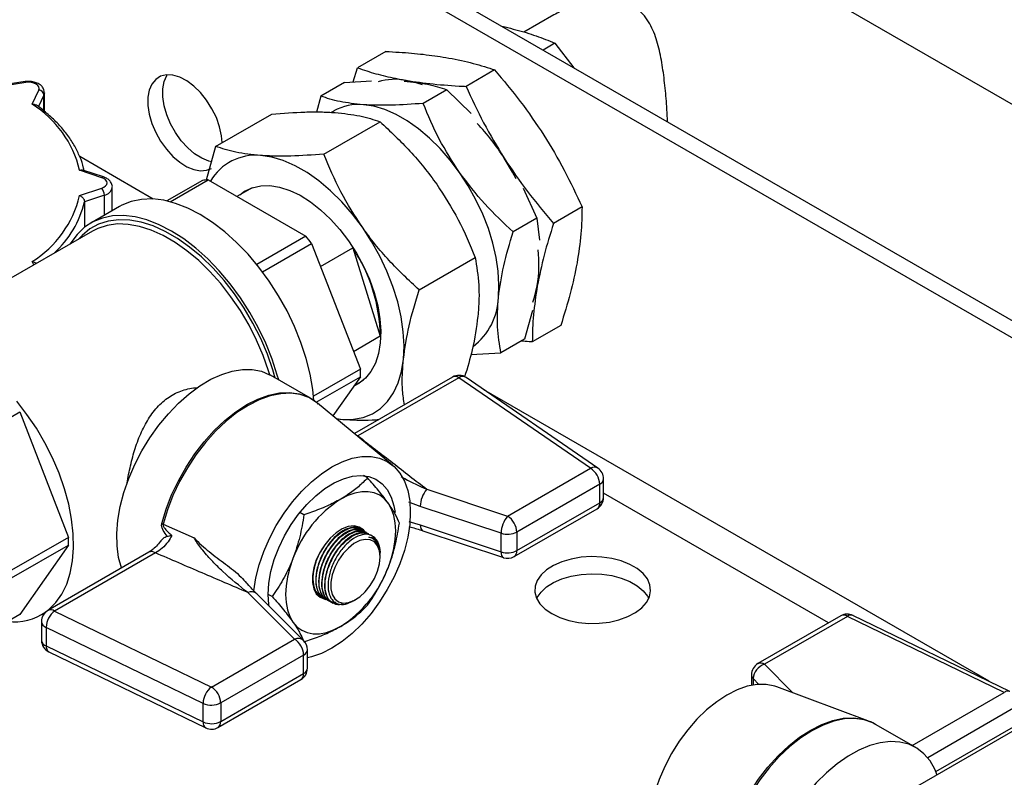
# Model space of a CAD drawing. Units: millimetres. Extents: x 80 to 8320, y 80 to 5860.
# Drawn here: x 6319 to 6506, y 4964 to 5108 of the extents above; entities that cross this region are included whole.
import ezdxf

# ---------------------------------------------------------------- set-up
doc = ezdxf.new("R2010")
doc.units = ezdxf.units.MM
doc.header["$LTSCALE"] = 20

msp = doc.modelspace()

# ---------------------------------------------------------------- linework, layer by layer
at = {"color": 7, "linetype": 'Continuous', "lineweight": 25}
for p, q in [((6690.1, 4945.25), (6298.84, 5171.12)), ((6296.01, 5169.49), (6687.27, 4943.62)), ((6860.87, 4887.77), (6435.9, 5133.11)), ((6420.27, 5108.93), (6414.57, 5105.64)), ((6410.37, 5106.74), (6411.05, 5106.6)), ((6420.47, 5103.51), (6418.22, 5102.21)), ((6420.47, 5103.51), (6424.07, 5098.83)), ((6388.37, 5101.95), (6382.96, 5098.83)), ((6382.17, 5096.15), (6382.96, 5098.83)), ((6409, 5098.43), (6403.59, 5095.31)), ((6320, 5096.04), (6315.3, 5095.31)), ((6319.85, 5096.21), (6315.44, 5095.53)), ((6380.5, 5096.06), (6376.01, 5093.46)), ((6380.5, 5096.06), (6385.61, 5096.35)), ((6321.19, 5091.91), (6322.45, 5094.62)), ((6323.52, 5090.54), (6323.52, 5094.11)), ((6399.94, 5094.67), (6395.45, 5092.08)), ((6399.94, 5094.67), (6404.56, 5090.13)), ((6376.01, 5093.46), (6375.16, 5090.44)), ((6378.47, 5090.63), (6377.99, 5090.36)), ((6356.02, 5083.9), (6366.69, 5090.06)), ((6376.59, 5082.44), (6387.26, 5088.6)), ((6356.02, 5083.9), (6354.24, 5077.51)), ((6334.41, 5077.96), (6330.19, 5079.37)), ((6334.72, 5078.09), (6330.79, 5079.4)), ((6353.52, 5077.45), (6346.75, 5073.54)), ((6347.41, 5073.38), (6354.63, 5077.55)), ((6354.63, 5077.55), (6373.15, 5066.85)), ((6330.19, 5074.56), (6334.41, 5075.96)), ((6336.41, 5071.69), (6336.41, 5076.14)), ((6362.99, 5076.06), (6360.09, 5074.39)), ((6414.47, 5075.99), (6417.05, 5070.27)), ((6334.91, 5074.64), (6331.13, 5073.39)), ((6331.13, 5073.39), (6331.13, 5068.53)), ((6337.79, 5072.49), (6332.32, 5069.33)), ((6425.62, 5072.4), (6420.21, 5069.28)), ((6417.05, 5070.27), (6412.55, 5067.68)), ((6417.05, 5070.27), (6417.57, 5066.06)), ((6332.63, 5067.81), (6293.87, 5045.44)), ((6373.15, 5066.85), (6363.84, 5061.48)), ((6364.93, 5060.09), (6374.26, 5065.47)), ((6374.26, 5065.47), (6383.52, 5041.6)), ((6375.96, 5061.1), (6382.06, 5064.62)), ((6382.06, 5064.62), (6387.3, 5047.81)), ((6394.68, 5056.63), (6405.34, 5062.79)), ((6416.21, 5052.69), (6414.7, 5047.26)), ((6421.59, 5049.89), (6416.18, 5046.76)), ((6387.3, 5047.81), (6382.24, 5044.89)), ((6414.7, 5047.26), (6410.21, 5044.67)), ((6404.5, 5044.34), (6410.21, 5044.67)), ((6374.06, 5036.03), (6366.45, 5040.42)), ((6383.52, 5041.6), (6374.61, 5036.46)), ((6375.13, 5035.28), (6383.52, 5040.12)), ((6383.52, 5040.12), (6378.3, 5032.7)), ((6400.99, 5040.06), (6382.39, 5029.32)), ((6402.23, 5039.94), (6383.07, 5028.88)), ((6427.24, 5022.73), (6402.23, 5039.94)), ((6428.64, 5022.75), (6403.63, 5039.96)), ((6382.36, 5038.48), (6384.11, 5039.48)), ((6389.62, 5023.35), (6375.4, 5035.1)), ((6308.03, 5027.24), (6318.82, 5033.47)), ((6318.82, 5033.47), (6328.08, 5009.6)), ((6378.94, 5032.17), (6380.18, 5032.02)), ((6378.97, 5032.15), (6380.18, 5032.02)), ((6384.89, 5020.9), (6384.14, 5021.34)), ((6411.49, 5013.63), (6427.24, 5022.73)), ((6428.99, 5019.71), (6413.23, 5010.61)), ((6428.99, 5016.18), (6428.99, 5019.71)), ((6429.71, 5017.19), (6429.71, 5020.72)), ((6396.14, 5018.75), (6411.49, 5013.63)), ((6394.9, 5015.5), (6392.75, 5016.27)), ((6410.25, 5010.39), (6394.9, 5015.5)), ((6413.23, 5007.09), (6428.99, 5016.18)), ((6372.81, 5013.92), (6372.05, 5014.36)), ((6412.72, 5005.96), (6428.48, 5015.05)), ((6346.06, 5012.11), (6351.95, 5009.51)), ((6392.75, 5012.64), (6394.9, 5011.98)), ((6394.9, 5011.98), (6410.25, 5006.86)), ((6382.28, 5011.65), (6382.98, 5011.41)), ((6382.88, 5011.47), (6382.76, 5011.58)), ((6383.01, 5011.47), (6382.92, 5011.52)), ((6383.57, 5011.15), (6383.48, 5011.2)), ((6384.13, 5010.82), (6384.04, 5010.88)), ((6384.69, 5010.5), (6384.6, 5010.55)), ((6385.72, 5009.9), (6385.24, 5010.11)), ((6385.75, 5009.89), (6385.72, 5009.9)), ((6395.36, 5010.87), (6410.71, 5005.75)), ((6410.25, 5006.86), (6410.25, 5010.39)), ((6413.23, 5010.61), (6413.23, 5007.09)), ((6328.08, 5009.6), (6317.29, 5003.37)), ((6317.29, 5001.89), (6328.08, 5008.12)), ((6328.08, 5008.12), (6318.82, 4994.94)), ((6385.7, 5009.45), (6385.12, 5009.65)), ((6385.74, 5009.43), (6385.7, 5009.45)), ((6343.36, 5006.79), (6324.19, 4995.73)), ((6344.59, 5006.67), (6325.43, 4995.61)), ((6387.28, 5005.88), (6387.28, 5006.15)), ((6371, 4990.26), (6362.14, 4999.12)), ((6372.74, 4989.99), (6363.88, 4998.85)), ((6366.76, 4998.35), (6366.01, 4998.78)), ((6375.5, 4998.83), (6375.05, 4999.1)), ((6378.17, 4997.17), (6378.26, 4997.12)), ((6378.69, 4997.33), (6378.84, 4997.25)), ((6382.19, 4997.52), (6382.59, 4997.75)), ((6318.82, 4994.94), (6308.03, 4988.71)), ((6323.02, 4994.94), (6323.66, 4995.32)), ((6325.43, 4995.61), (6355.24, 4981.16)), ((6322.96, 4993.59), (6322.96, 4990.07)), ((6474.78, 4994.7), (6459.02, 4985.61)), ((6476.01, 4994.58), (6460.25, 4985.48)), ((6505.82, 4980.14), (6476.01, 4994.58)), ((6506.9, 4980.34), (6477.08, 4994.79)), ((6353.66, 4978.06), (6323.84, 4992.5)), ((6323.84, 4992.5), (6323.84, 4988.98)), ((6355.24, 4981.16), (6371, 4990.26)), ((6323.84, 4988.98), (6353.66, 4974.53)), ((6324.35, 4987.85), (6354.17, 4973.4)), ((6373.47, 4984.72), (6373.47, 4988.25)), ((6372.74, 4987.24), (6356.99, 4978.14)), ((6372.74, 4983.71), (6372.74, 4987.24)), ((6356.99, 4974.62), (6372.74, 4983.71)), ((6356.48, 4973.49), (6372.23, 4982.58)), ((6457.79, 4983.47), (6457.79, 4981.48)), ((6479.91, 4974.76), (6462.63, 4981.2)), ((6356.99, 4978.14), (6356.99, 4974.62)), ((6353.66, 4974.53), (6353.66, 4978.06)), ((6508.23, 4973.25), (6473.73, 4953.33)), ((6488.99, 4969.68), (6481.38, 4974.07))]:
    msp.add_line(p, q, dxfattribs=at)
at = {"color": 8, "linetype": 'Continuous', "lineweight": 25}
for p, q in [((6323.42, 5093.66), (6322.4, 5091.46)), ((6323.42, 5090.62), (6323.42, 5093.66)), ((6344.19, 5073.9), (6330.23, 5081.96)), ((6334.91, 5070.82), (6334.91, 5074.64)), ((6336.56, 5071.78), (6336.41, 5071.86)), ((6321.49, 5061.38), (6321.19, 5062.01)), ((6502.92, 4982.27), (6406.96, 5037.67)), ((6382.74, 5029.03), (6383.07, 5028.88)), ((6472.42, 4993.34), (6429.71, 5018)), ((6460.25, 4985.48), (6465.67, 4980.07)), ((6458.12, 4982.76), (6458.12, 4981.54)), ((6459.21, 4981.67), (6458.12, 4982.76)), ((6488.35, 4970.05), (6505.82, 4980.14)), ((6507.57, 4977.12), (6491.28, 4967.72)), ((6492.84, 4965.09), (6507.57, 4973.59))]:
    msp.add_line(p, q, dxfattribs=at)
at = {"color": 8, "linetype": 'Continuous', "lineweight": 25, "flags": 128}
for points in [[(6320, 5096.04), (6319.95, 5096.13), (6319.9, 5096.19), (6319.86, 5096.21), (6319.85, 5096.21)], [(6323.52, 5094.11), (6323.52, 5094.11), (6323.42, 5093.66)], [(6345.81, 5012.25), (6346.63, 5014.97), (6347.68, 5017.69), (6348.95, 5020.37), (6350.41, 5022.97), (6352.06, 5025.46), (6353.85, 5027.78), (6355.77, 5029.91), (6357.78, 5031.81), (6359.86, 5033.46), (6361.96, 5034.83), (6364.07, 5035.89), (6366.15, 5036.64), (6368.16, 5037.06), (6370.08, 5037.15), (6371.87, 5036.9), (6373.52, 5036.31), (6374.06, 5036.03)], [(6375.4, 5035.1), (6375.21, 5035.25), (6373.74, 5036.16), (6372.1, 5036.74), (6370.31, 5036.99), (6368.39, 5036.91), (6366.38, 5036.49), (6364.31, 5035.74), (6362.2, 5034.67), (6360.09, 5033.31), (6358.02, 5031.66), (6356.01, 5029.76), (6354.09, 5027.63), (6352.3, 5025.31), (6350.66, 5022.83), (6349.19, 5020.23), (6347.93, 5017.55), (6346.88, 5014.83), (6346.06, 5012.11)], [(6394.9, 5011.98), (6394.93, 5011.61), (6395, 5011.3), (6395.11, 5011.07), (6395.27, 5010.91), (6395.36, 5010.87)], [(6410.25, 5006.86), (6410.28, 5006.49), (6410.35, 5006.18), (6410.46, 5005.95), (6410.62, 5005.8), (6410.71, 5005.75)], [(6452.91, 4950.43), (6453.73, 4953.15), (6454.78, 4955.87), (6456.04, 4958.55), (6457.51, 4961.15), (6459.15, 4963.63), (6460.94, 4965.95), (6462.86, 4968.08), (6464.87, 4969.98), (6466.94, 4971.62), (6469.05, 4972.99), (6471.16, 4974.06), (6473.23, 4974.8), (6475.24, 4975.22), (6477.16, 4975.31), (6478.95, 4975.06), (6479.84, 4974.79)], [(6481.38, 4974.07), (6480.84, 4974.36), (6479.2, 4974.94), (6477.4, 4975.19), (6475.48, 4975.11), (6473.47, 4974.69), (6471.4, 4973.94), (6469.29, 4972.87), (6467.18, 4971.5), (6465.1, 4969.86), (6463.09, 4967.95), (6461.17, 4965.82), (6459.38, 4963.5), (6457.73, 4961.02), (6456.27, 4958.42), (6455, 4955.73), (6453.95, 4953.01), (6453.13, 4950.29)]]:
    msp.add_lwpolyline(points, dxfattribs=at)
at = {"color": 7, "linetype": 'Continuous', "lineweight": 25, "flags": 128}
for points in [[(6322.45, 5094.62), (6322.52, 5094.92), (6322.45, 5095.22), (6322.25, 5095.5), (6321.93, 5095.74), (6321.52, 5095.92), (6321.04, 5096.04), (6320.52, 5096.08), (6320, 5096.04)], [(6357.28, 5084.63), (6357.16, 5085.92), (6356.78, 5087.63), (6356.17, 5089.37), (6355.34, 5091.07), (6354.32, 5092.67), (6353.16, 5094.12), (6351.88, 5095.36), (6350.55, 5096.35), (6349.21, 5097.05), (6347.91, 5097.44), (6346.68, 5097.5), (6345.59, 5097.23), (6344.66, 5096.64), (6343.93, 5095.76), (6343.43, 5094.6), (6343.18, 5093.23), (6343.18, 5091.67), (6343.43, 5090), (6343.93, 5088.27), (6344.66, 5086.55), (6345.59, 5084.89), (6346.68, 5083.36), (6347.91, 5082.01), (6349.21, 5080.89), (6350.55, 5080.04), (6351.88, 5079.49), (6353.16, 5079.26), (6354.32, 5079.37), (6355.22, 5079.73)], [(6355.28, 5080.98), (6354.71, 5081.12), (6353.38, 5081.67), (6352.04, 5082.52), (6350.73, 5083.64), (6349.51, 5084.99), (6348.42, 5086.52), (6347.49, 5088.18), (6346.76, 5089.91), (6346.26, 5091.64), (6346.01, 5093.31), (6346.01, 5094.86), (6346.26, 5096.24), (6346.76, 5097.39), (6346.84, 5097.51)], [(6395.33, 5095.58), (6394.32, 5095.93), (6392.21, 5096.45)], [(6402.36, 5078.93), (6400.57, 5081.31), (6398.65, 5083.51), (6396.64, 5085.5), (6394.55, 5087.26), (6392.43, 5088.76), (6390.29, 5089.98), (6388.17, 5090.9), (6386.09, 5091.52), (6384.09, 5091.82)], [(6383.9, 5068.53), (6382, 5071.05), (6379.97, 5073.38), (6377.84, 5075.48), (6375.64, 5077.34), (6373.39, 5078.93), (6371.13, 5080.22), (6368.89, 5081.2), (6366.69, 5081.85), (6364.57, 5082.17)], [(6413.09, 5077.72), (6412.42, 5078.99), (6410.83, 5081.68)], [(6334.41, 5075.96), (6334.82, 5076.14), (6335.14, 5076.38), (6335.34, 5076.66), (6335.41, 5076.96), (6335.34, 5077.26), (6335.14, 5077.54), (6334.82, 5077.78), (6334.41, 5077.96)], [(6409.74, 5055.22), (6409.85, 5057.62), (6409.71, 5060.17), (6409.33, 5062.82), (6408.7, 5065.54), (6407.85, 5068.3), (6406.77, 5071.05), (6405.48, 5073.76), (6404, 5076.4), (6402.36, 5078.93)], [(6360.64, 5074.71), (6361.53, 5075.37), (6362.99, 5076.06), (6364.6, 5076.43), (6366.34, 5076.47), (6368.19, 5076.17), (6370.11, 5075.55), (6372.07, 5074.62), (6374.03, 5073.38), (6375.97, 5071.87), (6377.84, 5070.1), (6379.62, 5068.11), (6381.28, 5065.93), (6382.78, 5063.6), (6384.11, 5061.16), (6385.23, 5058.65), (6386.14, 5056.11), (6386.81, 5053.59), (6387.23, 5051.13), (6387.4, 5048.77), (6387.31, 5046.56), (6386.96, 5044.52), (6386.37, 5042.7), (6385.54, 5041.13), (6384.48, 5039.83), (6383.21, 5038.82), (6382.25, 5038.32)], [(6374.68, 5035.63), (6374.47, 5037.68), (6373.96, 5040.61), (6373.22, 5043.61), (6372.23, 5046.64), (6371.02, 5049.65), (6369.6, 5052.63), (6367.99, 5055.53), (6366.2, 5058.31), (6364.26, 5060.95), (6362.19, 5063.41), (6360.01, 5065.67), (6357.75, 5067.7), (6355.44, 5069.47), (6353.1, 5070.97), (6350.76, 5072.18), (6348.44, 5073.08), (6346.19, 5073.66), (6344.01, 5073.91), (6341.94, 5073.84), (6340, 5073.44), (6338.21, 5072.72), (6337.79, 5072.49)], [(6368.01, 5039.52), (6367.75, 5040.46), (6366.76, 5043.48), (6365.56, 5046.5), (6364.14, 5049.47), (6362.52, 5052.37), (6360.74, 5055.15), (6358.8, 5057.79), (6356.73, 5060.26), (6354.55, 5062.52), (6352.29, 5064.55), (6349.97, 5066.32), (6347.63, 5067.82), (6345.29, 5069.02), (6342.98, 5069.92), (6340.72, 5070.5), (6338.54, 5070.76), (6336.47, 5070.68), (6334.53, 5070.28), (6332.74, 5069.56), (6331.13, 5068.53), (6329.71, 5067.19), (6328.5, 5065.57), (6328.37, 5065.35)], [(6367.36, 5039.89), (6366.9, 5041.45), (6365.86, 5044.44), (6364.59, 5047.42), (6363.12, 5050.33), (6361.45, 5053.16), (6359.62, 5055.86), (6357.65, 5058.4), (6355.55, 5060.76), (6353.36, 5062.89), (6351.1, 5064.78), (6348.79, 5066.41), (6346.47, 5067.75), (6344.17, 5068.78), (6341.91, 5069.5), (6339.71, 5069.9), (6337.62, 5069.97), (6335.64, 5069.7), (6333.81, 5069.12), (6332.15, 5068.21), (6330.68, 5066.99), (6330.06, 5066.33)], [(6366.3, 5040.5), (6366.08, 5041.23), (6365.05, 5044.16), (6363.81, 5047.07), (6362.37, 5049.93), (6360.74, 5052.7), (6358.95, 5055.34), (6357.01, 5057.83), (6354.96, 5060.14), (6352.81, 5062.23), (6350.59, 5064.08), (6348.34, 5065.67), (6346.07, 5066.99), (6343.81, 5068), (6341.59, 5068.71), (6339.45, 5069.09), (6337.39, 5069.16), (6335.46, 5068.9), (6333.66, 5068.33), (6332.63, 5067.81)], [(6391.7, 5043.46), (6391.82, 5046), (6391.67, 5048.69), (6391.27, 5051.49), (6390.61, 5054.37), (6389.7, 5057.28), (6388.56, 5060.2), (6387.2, 5063.07), (6385.64, 5065.86), (6383.9, 5068.53)], [(6416.27, 5054.31), (6416.6, 5055.24), (6417.13, 5057.4)], [(6380.18, 5032.02), (6382.19, 5032.04), (6384.07, 5032.41), (6385.8, 5033.1), (6387.34, 5034.12), (6388.68, 5035.45), (6389.8, 5037.07), (6390.68, 5038.97), (6391.32, 5041.1), (6391.7, 5043.46)], [(6338.15, 5003.78), (6338.15, 5003.79), (6337.61, 5005.79), (6337.31, 5007.98), (6337.26, 5010.35), (6337.47, 5012.85), (6337.92, 5015.45), (6338.61, 5018.11), (6339.54, 5020.78), (6340.68, 5023.44), (6342.03, 5026.04), (6343.55, 5028.54), (6345.24, 5030.91), (6347.06, 5033.11), (6348.98, 5035.12), (6350.99, 5036.89), (6353.04, 5038.4), (6355.11, 5039.64), (6357.18, 5040.58), (6359.2, 5041.21), (6361.15, 5041.52), (6363, 5041.5), (6364.72, 5041.17), (6366.29, 5040.51), (6366.45, 5040.42)], [(6324.12, 4995.69), (6324.36, 4995.87), (6325.7, 4997.21), (6326.84, 4998.83), (6327.75, 5000.7), (6328.43, 5002.81), (6328.86, 5005.13), (6329.05, 5007.64), (6328.99, 5010.3), (6328.68, 5013.07), (6328.12, 5015.94), (6327.32, 5018.85), (6326.3, 5021.79), (6325.06, 5024.7), (6323.61, 5027.56), (6321.98, 5030.33), (6320.19, 5032.97), (6318.26, 5035.46)], [(6363.29, 4999.3), (6363.31, 4999.47), (6363.69, 5001.9), (6364.32, 5004.4), (6365.18, 5006.91), (6366.26, 5009.41), (6367.55, 5011.85), (6369.02, 5014.18), (6370.64, 5016.37), (6372.39, 5018.38), (6374.24, 5020.17), (6376.15, 5021.71), (6378.1, 5022.98), (6380.04, 5023.96), (6381.96, 5024.63), (6383.81, 5024.97), (6385.56, 5024.98), (6387.18, 5024.67), (6388.64, 5024.03), (6389.93, 5023.08), (6391.02, 5021.83), (6391.88, 5020.31), (6392.51, 5018.54), (6392.89, 5016.55), (6393.01, 5014.37)], [(6366.01, 4998.78), (6366.14, 5000.89), (6366.52, 5003.1), (6367.15, 5005.37), (6368.02, 5007.64), (6369.1, 5009.88), (6370.37, 5012.02), (6371.8, 5014.04), (6373.37, 5015.88), (6375.04, 5017.5), (6376.78, 5018.87), (6378.54, 5019.96), (6380.29, 5020.75), (6382, 5021.22), (6383.62, 5021.36), (6385.13, 5021.17), (6386.49, 5020.65), (6387.66, 5019.81), (6388.64, 5018.68), (6389.39, 5017.26), (6389.9, 5015.6), (6390.1, 5014.36)], [(6388.85, 5016.06), (6388.09, 5016.94), (6387.19, 5017.6), (6386.16, 5018.05), (6385.02, 5018.27), (6383.79, 5018.26), (6382.49, 5018.02), (6381.15, 5017.56), (6379.79, 5016.87)], [(6388.85, 5003.97), (6389.46, 5005.74), (6389.9, 5007.49), (6390.16, 5009.2), (6390.25, 5010.83), (6390.16, 5012.35), (6389.9, 5013.75), (6389.46, 5014.99), (6388.85, 5016.06)], [(6393.01, 5014.37), (6392.89, 5012.05), (6392.51, 5009.62), (6391.88, 5007.12), (6391.02, 5004.6), (6389.93, 5002.11), (6388.64, 4999.67), (6387.18, 4997.34), (6385.56, 4995.15), (6383.81, 4993.14), (6381.96, 4991.35), (6380.04, 4989.81), (6378.1, 4988.53), (6376.15, 4987.56), (6374.24, 4986.89), (6373.47, 4986.71)], [(6384.29, 5010.85), (6384.1, 5011.06), (6383.29, 5011.57), (6382.32, 5011.77), (6381.23, 5011.64), (6380.08, 5011.2), (6378.91, 5010.45), (6377.78, 5009.44), (6376.75, 5008.21), (6375.86, 5006.81), (6375.15, 5005.33), (6374.66, 5003.82), (6374.4, 5002.35), (6374.4, 5001), (6374.66, 4999.83), (6375.15, 4998.88), (6375.86, 4998.22), (6376.75, 4997.86), (6376.97, 4997.82)], [(6387.28, 5005.88), (6387.16, 5007.05), (6386.78, 5008.02), (6386.18, 5008.73), (6385.39, 5009.13), (6384.45, 5009.22), (6383.4, 5008.98), (6382.31, 5008.42), (6381.24, 5007.58), (6380.24, 5006.51), (6379.37, 5005.25), (6378.66, 5003.88), (6378.18, 5002.47), (6377.92, 5001.1), (6377.92, 4999.85), (6378.18, 4998.77), (6378.66, 4997.92), (6379.37, 4997.36), (6380.24, 4997.12), (6381.24, 4997.2), (6382.31, 4997.6), (6383.4, 4998.3), (6384.45, 4999.26), (6385.39, 5000.44), (6386.18, 5001.76), (6386.78, 5003.16), (6387.16, 5004.55), (6387.28, 5005.88)], [(6370.72, 5005.6), (6370.11, 5003.83), (6369.67, 5002.08), (6369.41, 5000.37), (6369.32, 4998.74), (6369.41, 4997.22), (6369.67, 4995.82), (6370.11, 4994.58), (6370.72, 4993.51)], [(6419.87, 4995.11), (6421.38, 4994.38), (6423.1, 4993.82), (6424.96, 4993.44), (6426.91, 4993.26), (6428.88, 4993.29), (6430.81, 4993.52), (6432.64, 4993.94), (6434.31, 4994.55), (6435.77, 4995.32), (6436.96, 4996.22), (6437.86, 4997.24), (6438.42, 4998.33), (6438.64, 4999.46), (6438.51, 5000.59), (6438.03, 5001.7), (6437.21, 5002.73), (6436.09, 5003.67), (6434.7, 5004.47), (6433.07, 5005.12), (6431.28, 5005.59), (6429.37, 5005.87), (6427.4, 5005.95), (6425.44, 5005.82), (6423.55, 5005.49), (6421.79, 5004.98), (6420.22, 5004.29), (6418.89, 5003.45), (6417.85, 5002.48), (6417.11, 5001.43), (6416.72, 5000.31), (6416.67, 4999.17), (6416.98, 4998.05), (6417.63, 4996.97), (6418.6, 4995.98), (6419.87, 4995.11)], [(6417.02, 4997.97), (6417.11, 4998.16), (6417.85, 4999.22), (6418.89, 5000.18), (6420.22, 5001.02), (6421.79, 5001.71), (6423.55, 5002.23), (6425.44, 5002.55), (6427.4, 5002.68), (6429.37, 5002.61), (6431.28, 5002.33), (6433.07, 5001.86), (6434.7, 5001.21), (6436.09, 5000.4), (6437.21, 4999.47), (6438.03, 4998.43), (6438.28, 4997.97)], [(6366.18, 4996.55), (6366.14, 4996.82), (6366.01, 4998.78)], [(6370.72, 4993.51), (6371.48, 4992.63), (6372.38, 4991.96), (6373.41, 4991.52), (6374.55, 4991.3), (6375.78, 4991.3), (6377.08, 4991.55), (6378.42, 4992.01), (6379.79, 4992.7)], [(6462.63, 4981.2), (6462.23, 4981.34), (6460.61, 4981.65), (6458.86, 4981.64), (6457.01, 4981.3), (6455.1, 4980.63), (6453.15, 4979.65), (6451.21, 4978.38), (6449.29, 4976.84), (6447.45, 4975.05), (6445.7, 4973.04), (6444.07, 4970.85), (6442.61, 4968.52), (6441.32, 4966.08), (6440.24, 4963.59), (6439.37, 4961.07), (6438.75, 4958.57), (6438.41, 4956.5)], [(6493.1, 4964.4), (6492.64, 4965.54), (6491.71, 4967.15), (6490.57, 4968.49), (6489.22, 4969.54), (6487.7, 4970.28), (6486.01, 4970.7), (6484.2, 4970.81), (6482.27, 4970.58), (6480.27, 4970.04), (6478.21, 4969.18), (6476.14, 4968.02), (6474.08, 4966.58), (6472.06, 4964.88), (6470.11, 4962.94), (6468.26, 4960.79), (6466.53, 4958.46), (6464.96, 4955.99), (6463.57, 4953.41), (6462.37, 4950.77), (6461.38, 4948.09), (6461.22, 4947.58)]]:
    msp.add_lwpolyline(points, dxfattribs=at)
at = {"color": 7, "linetype": 'Continuous', "lineweight": 25}
for centre, radius, start, end in [((6390.11, 5085.47), 11.18, 79.2087, 106.5933), ((6322.34, 5093.54), 1.09, 6.0231, 83.9752), ((6310.37, 5074.64), 20.38, 13.3969, 57.9233), ((6383.17, 5082.27), 9.6, 84.5201, 119.3407), ((6374.05, 5058.32), 43.58, 32.4163, 43.4126), ((6363.58, 5072.36), 9.86, 84.259, 149.9113), ((6355.07, 5066.37), 11.19, 92.2569, 97.9621), ((6332.83, 5074.61), 2.07, 0.9539, 40.6395), ((6310.37, 5079.28), 20.38, 302.0767, 346.6031), ((6338.7, 5038.03), 44.92, 37.6656, 39.9235), ((6356.64, 5047.49), 30.66, 0.5977, 33.982), ((6393.03, 5061.37), 24.42, 350.6461, 6.788), ((6397.56, 5055.58), 12.18, 307.3355, 358.3055), ((6357.34, 5040.86), 26.19, 358.3824, 1.6176), ((6402.23, 5037.93), 2.47, 55.4726, 119.9973), ((6425.2, 5019.54), 3.79, 2.6055, 57.3945), ((6427.24, 5020.72), 2.47, 0, 55.4726), ((6400.02, 5015.42), 5.12, 139.3605, 179.0461), ((6392.04, 4997.74), 22.72, 122.638, 159.7729), ((6427.24, 5017.19), 2.47, 299.9973, 0), ((6415.37, 5010.3), 5.12, 139.3605, 179.0461), ((6409.45, 5010.44), 3.79, 2.6055, 57.3945), ((6347.94, 5015.94), 4.27, 240.0797, 243.9088), ((6384.39, 5007.54), 2.7, 21.1312, 71.6962), ((6411.47, 5014.06), 3.87, 251.6309, 297.0615), ((6301.9, 5008.86), 26.19, 358.3824, 1.6176), ((6411.47, 5010.53), 3.87, 251.6309, 297.0615), ((6411.49, 5008.09), 2.47, 251.5669, 299.9973), ((6367.53, 5011.83), 22.72, 302.638, 339.7729), ((6317.72, 5004.34), 10.78, 263.7632, 304.374), ((6325.43, 4993.59), 2.47, 119.9973, 180), ((6327.96, 4992.36), 4.12, 127.8888, 178.0091), ((6476.01, 4992.56), 2.47, 64.1544, 119.9973), ((6325.43, 4990.07), 2.47, 180, 244.1544), ((6368.96, 4987.07), 3.79, 2.6055, 57.3945), ((6371, 4988.25), 2.47, 0, 45.0031), ((6460.25, 4983.47), 2.47, 119.9973, 180), ((6371, 4984.72), 2.47, 299.9973, 0), ((6461.24, 4982.51), 3.13, 108.3694, 175.4659), ((6357.77, 4977.92), 4.12, 127.8888, 178.0091), ((6353.2, 4977.97), 3.79, 2.6055, 57.3945), ((6355.23, 4981.55), 3.83, 245.6929, 297.1948), ((6355.23, 4978.03), 3.83, 245.6929, 297.1948), ((6355.24, 4975.62), 2.47, 244.1544, 299.9973)]:
    msp.add_arc(centre, radius, start, end, dxfattribs=at)
at = {"color": 8, "linetype": 'Continuous', "lineweight": 25}
for centre, radius, start, end in [((6334.67, 5077.78), 0.322, 80.4916, 144.8262), ((6334.57, 5076.49), 1.87, 280.3275, 348.4482), ((6312.25, 5077.95), 19.43, 312.4708, 346.4172), ((6401.5, 5038.93), 1.24, 54.3824, 114.3071), ((6402.94, 5038.77), 1.38, 60.1931, 121.2856), ((6427.96, 5021.55), 1.38, 60.1931, 121.2856), ((6428.52, 5020.81), 1.19, 293.0942, 355.5857), ((6427.78, 5016.05), 1.22, 305.0133, 6.2988), ((6428.52, 5017.28), 1.19, 293.0942, 355.5857), ((6343.87, 5005.66), 1.24, 54.3824, 114.3071), ((6412.02, 5006.95), 1.22, 305.0133, 6.2988), ((6362.79, 4997.56), 1.69, 49.6901, 112.72), ((6324.71, 4994.6), 1.24, 54.3824, 114.3071), ((6324.26, 4993.74), 1.31, 186.6225, 251.237), ((6475.29, 4993.57), 1.24, 54.3824, 114.3071), ((6476.72, 4993.76), 1.08, 70.4827, 131.1856), ((6324.26, 4990.22), 1.31, 186.6225, 251.237), ((6371.65, 4988.7), 1.69, 49.6901, 112.72), ((6325, 4988.82), 1.16, 172.136, 236.4973), ((6372.25, 4988.36), 1.22, 293.8417, 354.8382), ((6459.53, 4984.47), 1.24, 54.3824, 114.3071), ((6371.53, 4983.58), 1.22, 305.0133, 6.2988), ((6372.25, 4984.83), 1.22, 293.8417, 354.8382), ((6458.78, 4983.5), 0.994, 181.6377, 228.1592), ((6506.54, 4979.32), 1.08, 70.4827, 131.1856), ((6354.81, 4974.37), 1.16, 172.136, 236.4973), ((6355.78, 4974.48), 1.22, 305.0133, 6.2988)]:
    msp.add_arc(centre, radius, start, end, dxfattribs=at)
at = {"color": 7, "linetype": 'Continuous', "lineweight": 25}
for points, knots in [([(6441.88, 5088.54), (6441.83, 5089.53), (6441.7, 5091.85), (6441.38, 5095.52), (6440.89, 5099.4), (6440.15, 5103.09), (6439.2, 5105.94), (6438.05, 5108.02), (6436.92, 5109.42), (6435.47, 5110.55), (6433.7, 5111.33), (6431.68, 5111.74), (6429.09, 5111.81), (6426.03, 5111.33), (6422.88, 5110.34), (6421.08, 5109.32), (6420.29, 5108.88)], [0, 0, 0, 0, 0.0671698, 0.158025, 0.2514894, 0.3441562, 0.4392786, 0.4896484, 0.5410546, 0.5915434, 0.6439918, 0.6983996, 0.7543661, 0.8417688, 0.9315024, 1, 1, 1, 1]), ([(6411.05, 5106.6), (6412.4, 5106.26), (6415.1, 5105.56), (6418.15, 5104.47), (6419.87, 5103.76), (6420.47, 5103.51)], [0, 0, 0, 0, 0.393402, 0.789169, 1, 1, 1, 1]), ([(6388.37, 5101.95), (6389.22, 5101.9), (6391.65, 5101.77), (6395.54, 5101.44), (6398.35, 5101.02), (6399.75, 5100.81)], [0, 0, 0, 0, 0.2108313, 0.6043532, 1, 1, 1, 1]), ([(6399.75, 5100.81), (6401.34, 5100.5), (6404.52, 5099.88), (6407.41, 5098.98), (6408.86, 5098.48), (6409, 5098.43)], [0, 0, 0, 0, 0.472851, 0.949581, 1, 1, 1, 1]), ([(6382.96, 5098.83), (6383.54, 5098.63), (6385.23, 5098.06), (6388.22, 5097.21), (6390.87, 5096.71), (6392.21, 5096.45)], [0, 0, 0, 0, 0.2108313, 0.6043532, 1, 1, 1, 1]), ([(6409, 5098.43), (6410.67, 5096.46), (6414.03, 5092.5), (6416.92, 5088.19), (6418.38, 5086.03)], [0, 0, 0, 0, 0.4981128, 1, 1, 1, 1]), ([(6323.49, 5094.12), (6323.48, 5094.31), (6323.46, 5094.73), (6323.09, 5095.3), (6322.53, 5095.77), (6321.77, 5096.11), (6320.83, 5096.3), (6320.18, 5096.24), (6319.85, 5096.21)], [0, 0, 0, 0, 0.12636, 0.281708, 0.44091, 0.617129, 0.806006, 1, 1, 1, 1]), ([(6391.86, 5096.31), (6393.41, 5096.15), (6396.54, 5095.82), (6398.8, 5095.05), (6399.94, 5094.67)], [0, 0, 0, 0, 0.494511, 1, 1, 1, 1]), ([(6392.21, 5096.45), (6393.89, 5096.2), (6397.28, 5095.7), (6401.25, 5095.43), (6403.39, 5095.32), (6403.59, 5095.31)], [0, 0, 0, 0, 0.472851, 0.949581, 1, 1, 1, 1]), ([(6403.59, 5095.31), (6404.66, 5092.99), (6406.81, 5088.33), (6409.49, 5083.9), (6410.83, 5081.68)], [0, 0, 0, 0, 0.498113, 1, 1, 1, 1]), ([(6384.09, 5091.82), (6382.54, 5091.98), (6379.41, 5092.32), (6377.15, 5093.08), (6376.01, 5093.46)], [0, 0, 0, 0, 0.494511, 1, 1, 1, 1]), ([(6321.19, 5091.91), (6321.19, 5091.91), (6321.31, 5091.93), (6321.55, 5091.92), (6321.83, 5091.86), (6321.96, 5091.76), (6322, 5091.73)], [0, 0, 0, 0, 0.007611, 0.396136, 0.780791, 1, 1, 1, 1]), ([(6330.25, 5081.91), (6329.94, 5082.6), (6329.32, 5083.98), (6328.01, 5085.98), (6326.42, 5087.92), (6324.55, 5089.76), (6323.02, 5091.01), (6322.13, 5091.65), (6322.01, 5091.74)], [0, 0, 0, 0, 0.191151, 0.384442, 0.578727, 0.773823, 0.969478, 1, 1, 1, 1]), ([(6366.69, 5090.06), (6368.83, 5090.21), (6372.06, 5090.45), (6376, 5090.48), (6377.81, 5090.38), (6378.71, 5090.33)], [0, 0, 0, 0, 0.495251, 0.746818, 1, 1, 1, 1]), ([(6378.71, 5090.33), (6380.35, 5090.16), (6383.65, 5089.81), (6386.05, 5089), (6387.26, 5088.6)], [0, 0, 0, 0, 0.494511, 1, 1, 1, 1]), ([(6395.45, 5092.08), (6393.41, 5091.92), (6389.3, 5091.62), (6385.83, 5091.75), (6384.09, 5091.82)], [0, 0, 0, 0, 0.495458, 1, 1, 1, 1]), ([(6402.36, 5078.93), (6401.01, 5081.02), (6398.28, 5085.25), (6396.4, 5089.78), (6395.45, 5092.08)], [0, 0, 0, 0, 0.494511, 1, 1, 1, 1]), ([(6387.26, 5088.6), (6389.2, 5086.77), (6392.12, 5084.02), (6395.64, 5079.96), (6397.24, 5077.79), (6398.04, 5076.7)], [0, 0, 0, 0, 0.495251, 0.746818, 1, 1, 1, 1]), ([(6418.38, 5086.03), (6419.71, 5083.83), (6422.39, 5079.4), (6424.54, 5074.74), (6425.62, 5072.4)], [0, 0, 0, 0, 0.4977806, 1, 1, 1, 1]), ([(6364.57, 5082.17), (6362.93, 5082.34), (6359.63, 5082.69), (6357.23, 5083.5), (6356.02, 5083.9)], [0, 0, 0, 0, 0.494511, 1, 1, 1, 1]), ([(6331.05, 5079.32), (6331.02, 5079.48), (6330.84, 5080.35), (6330.59, 5081.22), (6330.26, 5081.91), (6330.25, 5081.91)], [0, 0, 0, 0, 0.181814, 0.995146, 1, 1, 1, 1]), ([(6376.59, 5082.44), (6374.45, 5082.28), (6371.22, 5082.05), (6367.28, 5082.02), (6365.47, 5082.12), (6364.57, 5082.17)], [0, 0, 0, 0, 0.495251, 0.746818, 1, 1, 1, 1]), ([(6383.9, 5068.53), (6382.47, 5070.74), (6379.58, 5075.22), (6377.59, 5080.01), (6376.59, 5082.44)], [0, 0, 0, 0, 0.494511, 1, 1, 1, 1]), ([(6410.83, 5081.68), (6412.27, 5079.53), (6415.17, 5075.22), (6418.52, 5071.26), (6420.21, 5069.28)], [0, 0, 0, 0, 0.4977806, 1, 1, 1, 1]), ([(6330.19, 5079.37), (6330.2, 5079.37), (6330.3, 5079.4), (6330.5, 5079.44), (6330.7, 5079.45), (6330.78, 5079.4), (6330.79, 5079.4)], [0, 0, 0, 0, 0.009323, 0.485235, 0.956408, 1, 1, 1, 1]), ([(6336.4, 5076.09), (6336.4, 5076.11), (6336.46, 5076.36), (6336.28, 5076.86), (6335.89, 5077.44), (6335.34, 5077.85), (6334.91, 5078.02), (6334.72, 5078.09)], [0, 0, 0, 0, 0.015407, 0.281647, 0.531586, 0.793838, 1, 1, 1, 1]), ([(6412.55, 5067.68), (6410.7, 5069.39), (6406.97, 5072.86), (6403.91, 5076.89), (6402.36, 5078.93)], [0, 0, 0, 0, 0.495458, 1, 1, 1, 1]), ([(6398.04, 5076.7), (6399.47, 5074.48), (6402.35, 5070.01), (6404.34, 5065.21), (6405.34, 5062.79)], [0, 0, 0, 0, 0.494511, 1, 1, 1, 1]), ([(6330.19, 5074.56), (6330.2, 5074.56), (6330.3, 5074.52), (6330.5, 5074.41), (6330.77, 5074.19), (6330.97, 5073.93), (6331.11, 5073.65), (6331.13, 5073.48), (6331.13, 5073.39)], [0, 0, 0, 0, 0.004229, 0.220096, 0.433814, 0.627764, 0.813732, 1, 1, 1, 1]), ([(6425.62, 5072.4), (6425.59, 5070.72), (6425.52, 5067.34), (6424.96, 5063.62), (6424.67, 5061.76)], [0, 0, 0, 0, 0.498113, 1, 1, 1, 1]), ([(6394.68, 5056.63), (6392.74, 5058.45), (6389.81, 5061.2), (6386.29, 5065.27), (6384.69, 5067.44), (6383.9, 5068.53)], [0, 0, 0, 0, 0.495251, 0.746818, 1, 1, 1, 1]), ([(6420.21, 5069.28), (6419.57, 5067.24), (6418.3, 5063.17), (6417.52, 5059.33), (6417.13, 5057.4)], [0, 0, 0, 0, 0.498113, 1, 1, 1, 1]), ([(6409.74, 5055.22), (6410.02, 5057.2), (6410.58, 5061.19), (6411.89, 5065.5), (6412.55, 5067.68)], [0, 0, 0, 0, 0.494511, 1, 1, 1, 1]), ([(6405.34, 5062.79), (6405.61, 5061.09), (6406.02, 5058.52), (6406.09, 5054.7), (6405.92, 5052.65), (6405.84, 5051.62)], [0, 0, 0, 0, 0.495251, 0.746818, 1, 1, 1, 1]), ([(6321.19, 5062.01), (6321.19, 5062.01), (6321.31, 5062), (6321.55, 5061.94), (6321.82, 5061.81), (6321.94, 5061.69), (6321.97, 5061.66)], [0, 0, 0, 0, 0.007984, 0.415533, 0.819025, 1, 1, 1, 1]), ([(6424.67, 5061.76), (6424.28, 5059.85), (6423.5, 5056.01), (6422.23, 5051.93), (6421.59, 5049.89)], [0, 0, 0, 0, 0.4977806, 1, 1, 1, 1]), ([(6417.13, 5057.4), (6416.84, 5055.55), (6416.28, 5051.84), (6416.21, 5048.46), (6416.18, 5046.76)], [0, 0, 0, 0, 0.497781, 1, 1, 1, 1]), ([(6391.7, 5043.46), (6391.99, 5045.55), (6392.59, 5049.77), (6393.98, 5054.33), (6394.68, 5056.63)], [0, 0, 0, 0, 0.494511, 1, 1, 1, 1]), ([(6410.21, 5044.67), (6409.94, 5046.27), (6409.4, 5049.51), (6409.62, 5053.31), (6409.74, 5055.22)], [0, 0, 0, 0, 0.495458, 1, 1, 1, 1]), ([(6405.84, 5051.62), (6405.56, 5049.54), (6405.05, 5045.83), (6403.85, 5041.84), (6403.32, 5040.1)], [0, 0, 0, 0, 0.563197, 1, 1, 1, 1]), ([(6416.18, 5046.76), (6415.98, 5046.77), (6415.26, 5046.81), (6414.58, 5046.86), (6414.09, 5046.91)], [0, 0, 0, 0, 0.286055, 1, 1, 1, 1]), ([(6391.88, 5034.8), (6391.75, 5035.7), (6391.48, 5037.46), (6391.46, 5040.38), (6391.62, 5042.43), (6391.7, 5043.46)], [0, 0, 0, 0, 0.337806, 0.667844, 1, 1, 1, 1]), ([(6339.24, 5019.88), (6339.25, 5019.9), (6339.37, 5020.99), (6339.85, 5023.28), (6340.72, 5026.56), (6341.9, 5029.7), (6343.45, 5032.55), (6345.38, 5034.96), (6347.74, 5036.77), (6349.96, 5037.67), (6351.59, 5038.01), (6352.31, 5038.04), (6352.55, 5038.05)], [0, 0, 0, 0, 0.002767, 0.126005, 0.252054, 0.380893, 0.508259, 0.640594, 0.770454, 0.900475, 0.966048, 1, 1, 1, 1]), ([(6375.53, 5034.93), (6375.31, 5035.14), (6374.84, 5035.58), (6374.27, 5035.88), (6373.96, 5036.04)], [0, 0, 0, 0, 0.466276, 1, 1, 1, 1]), ([(6380.18, 5032.02), (6381.95, 5031.92), (6384.07, 5031.81), (6386.6, 5031.97), (6387.01, 5031.99)], [0, 0, 0, 0, 0.835874, 1, 1, 1, 1]), ([(6383.07, 5028.88), (6385.28, 5027.17), (6389.64, 5023.8), (6393.99, 5020.42), (6396.14, 5018.75)], [0, 0, 0, 0, 0.5068609, 1, 1, 1, 1]), ([(6384.89, 5020.9), (6384.33, 5020.34), (6383.19, 5019.21), (6381.44, 5017.87), (6380.22, 5017.13), (6379.79, 5016.87)], [0, 0, 0, 0, 0.389506, 0.78291, 1, 1, 1, 1]), ([(6388.85, 5016.06), (6388.78, 5016.16), (6388.23, 5016.94), (6387, 5018.51), (6385.6, 5020.1), (6384.89, 5020.9)], [0, 0, 0, 0, 0.070103, 0.530791, 1, 1, 1, 1]), ([(6379.79, 5016.87), (6378.93, 5016.42), (6377.21, 5015.5), (6374.8, 5014.58), (6373.29, 5014.08), (6372.81, 5013.92)], [0, 0, 0, 0, 0.400765, 0.807823, 1, 1, 1, 1]), ([(6390.94, 5012.3), (6390.71, 5012.85), (6390.25, 5013.95), (6389.32, 5015.36), (6388.85, 5016.06)], [0, 0, 0, 0, 0.495458, 1, 1, 1, 1]), ([(6372.81, 5013.92), (6372.58, 5012.51), (6372.11, 5009.65), (6371.19, 5006.96), (6370.72, 5005.6)], [0, 0, 0, 0, 0.495458, 1, 1, 1, 1]), ([(6346.81, 5009.82), (6346.55, 5010.17), (6346.16, 5010.69), (6345.87, 5011.37), (6345.79, 5011.72), (6345.76, 5011.96), (6345.79, 5012.14), (6345.81, 5012.25)], [0, 0, 0, 0, 0.4982098, 0.7437794, 0.7906392, 0.8842837, 1, 1, 1, 1]), ([(6346.06, 5012.11), (6346.05, 5012.07), (6346.04, 5012.01), (6346.06, 5011.85), (6346.17, 5011.57), (6346.52, 5011.1), (6347.06, 5010.55), (6347.51, 5010.16), (6347.72, 5009.97)], [0, 0, 0, 0, 0.040693, 0.066148, 0.157055, 0.343319, 0.677562, 1, 1, 1, 1]), ([(6388.85, 5003.97), (6388.92, 5004.16), (6389.46, 5005.56), (6390.27, 5008.32), (6390.72, 5010.97), (6390.94, 5012.3)], [0, 0, 0, 0, 0.0701034, 0.5307913, 1, 1, 1, 1]), ([(6347.72, 5009.97), (6347.49, 5009.56), (6346.98, 5008.66), (6345.88, 5007.45), (6345.02, 5006.93), (6344.59, 5006.67)], [0, 0, 0, 0, 0.292276, 0.645707, 1, 1, 1, 1]), ([(6346.81, 5009.82), (6347.09, 5009.87), (6347.39, 5009.92), (6347.72, 5009.97), (6347.72, 5009.97)], [0, 0, 0, 0, 0.991407, 1, 1, 1, 1]), ([(6383.44, 5011.15), (6383.38, 5011.21), (6382.98, 5011.58), (6381.85, 5011.56), (6380.23, 5010.99), (6378.54, 5009.65), (6377.02, 5007.75), (6375.84, 5005.51), (6375.12, 5003.17), (6374.95, 5001), (6375.36, 4999.28), (6375.97, 4998.38), (6376.44, 4998.19), (6376.49, 4998.17)], [0, 0, 0, 0, 0.019782, 0.127119, 0.234608, 0.342214, 0.449847, 0.557403, 0.664806, 0.772049, 0.879201, 0.986374, 1, 1, 1, 1]), ([(6376.63, 4998.18), (6376.42, 4998.28), (6375.79, 4998.57), (6375.23, 4999.84), (6375.04, 5001.74), (6375.42, 5004.01), (6376.33, 5006.34), (6377.66, 5008.47), (6379.26, 5010.18), (6380.95, 5011.24), (6382.47, 5011.61), (6383.21, 5011.25), (6383.54, 5011.09)], [0, 0, 0, 0, 0.0545858, 0.1619597, 0.2691919, 0.3763451, 0.483513, 0.5907835, 0.6982037, 0.805759, 0.913376, 1, 1, 1, 1]), ([(6384.01, 5010.82), (6383.94, 5010.88), (6383.54, 5011.26), (6382.41, 5011.24), (6380.79, 5010.67), (6379.1, 5009.32), (6377.58, 5007.43), (6376.4, 5005.18), (6375.68, 5002.85), (6375.51, 5000.67), (6375.93, 4998.96), (6376.53, 4998.06), (6377, 4997.87), (6377.06, 4997.84)], [0, 0, 0, 0, 0.019782, 0.127119, 0.234608, 0.342214, 0.449847, 0.557403, 0.664806, 0.772049, 0.879201, 0.986374, 1, 1, 1, 1]), ([(6377.19, 4997.86), (6376.98, 4997.96), (6376.36, 4998.25), (6375.8, 4999.51), (6375.6, 5001.42), (6375.99, 5003.69), (6376.89, 5006.01), (6378.22, 5008.15), (6379.83, 5009.85), (6381.51, 5010.91), (6383.03, 5011.28), (6383.77, 5010.92), (6384.1, 5010.76)], [0, 0, 0, 0, 0.0545858, 0.1619597, 0.2691919, 0.3763451, 0.483513, 0.5907835, 0.6982037, 0.805759, 0.913376, 1, 1, 1, 1]), ([(6384.57, 5010.5), (6384.5, 5010.56), (6384.1, 5010.94), (6382.97, 5010.91), (6381.35, 5010.35), (6379.66, 5009), (6378.14, 5007.11), (6376.96, 5004.86), (6376.24, 5002.53), (6376.07, 5000.35), (6376.49, 4998.63), (6377.09, 4997.73), (6377.56, 4997.54), (6377.62, 4997.52)], [0, 0, 0, 0, 0.019782, 0.127119, 0.234608, 0.342214, 0.449847, 0.557403, 0.664806, 0.772049, 0.879201, 0.986374, 1, 1, 1, 1]), ([(6377.75, 4997.54), (6377.54, 4997.63), (6376.92, 4997.93), (6376.36, 4999.19), (6376.16, 5001.1), (6376.55, 5003.36), (6377.45, 5005.69), (6378.78, 5007.82), (6380.39, 5009.53), (6382.07, 5010.59), (6383.59, 5010.96), (6384.33, 5010.6), (6384.66, 5010.44)], [0, 0, 0, 0, 0.054586, 0.16196, 0.269192, 0.376345, 0.483513, 0.590783, 0.698204, 0.805759, 0.913376, 1, 1, 1, 1]), ([(6385.13, 5010.17), (6385.07, 5010.23), (6384.66, 5010.61), (6383.53, 5010.59), (6381.91, 5010.02), (6380.22, 5008.68), (6378.7, 5006.78), (6377.52, 5004.54), (6376.81, 5002.2), (6376.63, 5000.03), (6377.05, 4998.31), (6377.65, 4997.41), (6378.12, 4997.22), (6378.18, 4997.2)], [0, 0, 0, 0, 0.019782, 0.127119, 0.234608, 0.342214, 0.449847, 0.557403, 0.664806, 0.772049, 0.879201, 0.986374, 1, 1, 1, 1]), ([(6378.89, 4996.87), (6378.47, 4997.05), (6377.62, 4997.41), (6376.91, 4998.85), (6376.72, 5000.77), (6377.11, 5003.03), (6378.01, 5005.36), (6379.34, 5007.49), (6380.95, 5009.2), (6382.63, 5010.26), (6384.15, 5010.63), (6384.89, 5010.28), (6385.23, 5010.12)], [0, 0, 0, 0, 0.101981, 0.203953, 0.305789, 0.40755, 0.509325, 0.611198, 0.713212, 0.815355, 0.917557, 1, 1, 1, 1]), ([(6385.24, 5010.11), (6385.04, 5010.15), (6384.38, 5010.26), (6383.06, 5009.94), (6381.37, 5008.85), (6379.78, 5007.15), (6378.48, 5005.05), (6377.62, 5002.77), (6377.29, 5000.57), (6377.52, 4998.72), (6378.3, 4997.39), (6379.53, 4996.79), (6380.89, 4996.83), (6381.8, 4997.37), (6382.16, 4997.58)], [0, 0, 0, 0, 0.0388489, 0.1292007, 0.2196279, 0.3100833, 0.4005068, 0.4908524, 0.5811079, 0.6713012, 0.7614874, 0.8517249, 0.9420491, 1, 1, 1, 1]), ([(6392.73, 5011.65), (6392.86, 5011.62), (6393.73, 5011.41), (6394.61, 5011.11), (6395.36, 5010.85)], [0, 0, 0, 0, 0.155517, 1, 1, 1, 1]), ([(6345.61, 5008.93), (6345.6, 5008.91), (6345.36, 5008.54), (6344.79, 5007.93), (6344.02, 5007.21), (6343.57, 5006.93), (6343.36, 5006.81)], [0, 0, 0, 0, 0.018744, 0.371816, 0.717812, 1, 1, 1, 1]), ([(6345.67, 5008.89), (6345.8, 5009.1), (6346.09, 5009.55), (6346.55, 5009.72), (6346.81, 5009.82)], [0, 0, 0, 0, 0.4610659, 1, 1, 1, 1]), ([(6351.95, 5009.51), (6351.95, 5009.51), (6352.85, 5008.55), (6354.81, 5006.85), (6357.87, 5004.54), (6360.32, 5002.7), (6361.54, 5001.3), (6361.87, 5000.93)], [0, 0, 0, 0, 0.001251, 0.297365, 0.59497, 0.891617, 1, 1, 1, 1]), ([(6362.14, 4999.12), (6360.55, 5000.39), (6358.31, 5002.18), (6355.47, 5004.99), (6353.7, 5006.97), (6352.51, 5008.53), (6352.01, 5009.4), (6351.95, 5009.51)], [0, 0, 0, 0, 0.453407, 0.63786, 0.823891, 0.977193, 1, 1, 1, 1]), ([(6385.12, 5009.65), (6385.41, 5009.63), (6386.1, 5009.58), (6386.65, 5009.04), (6386.88, 5008.58), (6386.91, 5008.52)], [0, 0, 0, 0, 0.395806, 0.920158, 1, 1, 1, 1]), ([(6387.25, 5006.15), (6387.22, 5006.69), (6387.16, 5007.86), (6386.41, 5009.09), (6385.6, 5009.55), (6385.13, 5009.65), (6385.12, 5009.65)], [0, 0, 0, 0, 0.298717, 0.645222, 0.991974, 1, 1, 1, 1]), ([(6386.91, 5008.52), (6387.11, 5007.99), (6387.33, 5007.37), (6387.24, 5006.52), (6387.22, 5006.4)], [0, 0, 0, 0, 0.8523873, 1, 1, 1, 1]), ([(6362.14, 4999.12), (6359.25, 5000.36), (6353.4, 5002.87), (6347.55, 5005.39), (6344.59, 5006.67)], [0, 0, 0, 0, 0.493139, 1, 1, 1, 1]), ([(6376.06, 4998.51), (6375.85, 4998.61), (6375.23, 4998.9), (6374.67, 5000.16), (6374.47, 5002.07), (6374.87, 5004.33), (6375.61, 5006.36), (6376.33, 5007.43), (6376.59, 5007.83)], [0, 0, 0, 0, 0.100182, 0.297248, 0.494053, 0.690713, 0.8874, 1, 1, 1, 1]), ([(6370.72, 5005.6), (6370.65, 5005.41), (6370.1, 5004.02), (6368.87, 5001.5), (6367.47, 4999.4), (6366.76, 4998.35)], [0, 0, 0, 0, 0.0701034, 0.5307913, 1, 1, 1, 1]), ([(6375.07, 5004.89), (6374.91, 5004.43), (6374.5, 5003.2), (6374.4, 5001.32), (6374.8, 4999.61), (6375.41, 4998.71), (6375.88, 4998.51), (6375.93, 4998.49)], [0, 0, 0, 0, 0.160647, 0.429193, 0.69751, 0.965879, 1, 1, 1, 1]), ([(6384.89, 4996.73), (6385.65, 4997.84), (6387.16, 5000.09), (6388.29, 5002.67), (6388.85, 5003.97)], [0, 0, 0, 0, 0.495458, 1, 1, 1, 1]), ([(6363.88, 4998.85), (6363.87, 4998.87), (6363.28, 4999.42), (6362.62, 5000.12), (6361.98, 5000.9), (6361.91, 5000.97)], [0, 0, 0, 0, 0.018827, 0.901863, 1, 1, 1, 1]), ([(6375.03, 4999.12), (6375.08, 4999.03), (6375.17, 4998.88), (6375.32, 4998.83), (6375.37, 4998.82)], [0, 0, 0, 0, 0.619778, 1, 1, 1, 1]), ([(6366.76, 4998.35), (6367.52, 4997.5), (6369.03, 4995.78), (6370.15, 4994.27), (6370.72, 4993.51)], [0, 0, 0, 0, 0.495458, 1, 1, 1, 1]), ([(6380.11, 4996.94), (6380, 4996.9), (6379.56, 4996.73), (6379.18, 4996.81), (6378.89, 4996.87)], [0, 0, 0, 0, 0.232529, 1, 1, 1, 1]), ([(6379.79, 4992.7), (6380.22, 4992.96), (6381.43, 4993.69), (6383.18, 4995.03), (6384.32, 4996.16), (6384.89, 4996.73)], [0, 0, 0, 0, 0.217089, 0.60622, 1, 1, 1, 1]), ([(6370.72, 4993.51), (6370.79, 4993.41), (6371.32, 4992.64), (6372.07, 4991.43), (6372.47, 4990.5), (6372.65, 4990.08)], [0, 0, 0, 0, 0.077581, 0.587405, 1, 1, 1, 1]), ([(6372.81, 4989.75), (6373.29, 4989.91), (6374.78, 4990.4), (6377.2, 4991.32), (6378.92, 4992.24), (6379.79, 4992.7)], [0, 0, 0, 0, 0.192178, 0.593329, 1, 1, 1, 1]), ([(6481.29, 4974.08), (6481.08, 4974.21), (6480.62, 4974.51), (6480.1, 4974.67), (6479.82, 4974.76)], [0, 0, 0, 0, 0.458891, 1, 1, 1, 1])]:
    msp.add_open_spline(points, degree=3, knots=knots, dxfattribs=at)
at = {"color": 8, "linetype": 'Continuous', "lineweight": 25}
msp.add_open_spline([(6391.27, 5021.17), (6391.49, 5021.04), (6393.1, 5020.09), (6394.73, 5019.37), (6396.14, 5018.75)], degree=3, knots=[0, 0, 0, 0, 0.138749, 1, 1, 1, 1], dxfattribs=at)

doc.saveas('drawing.dxf')
